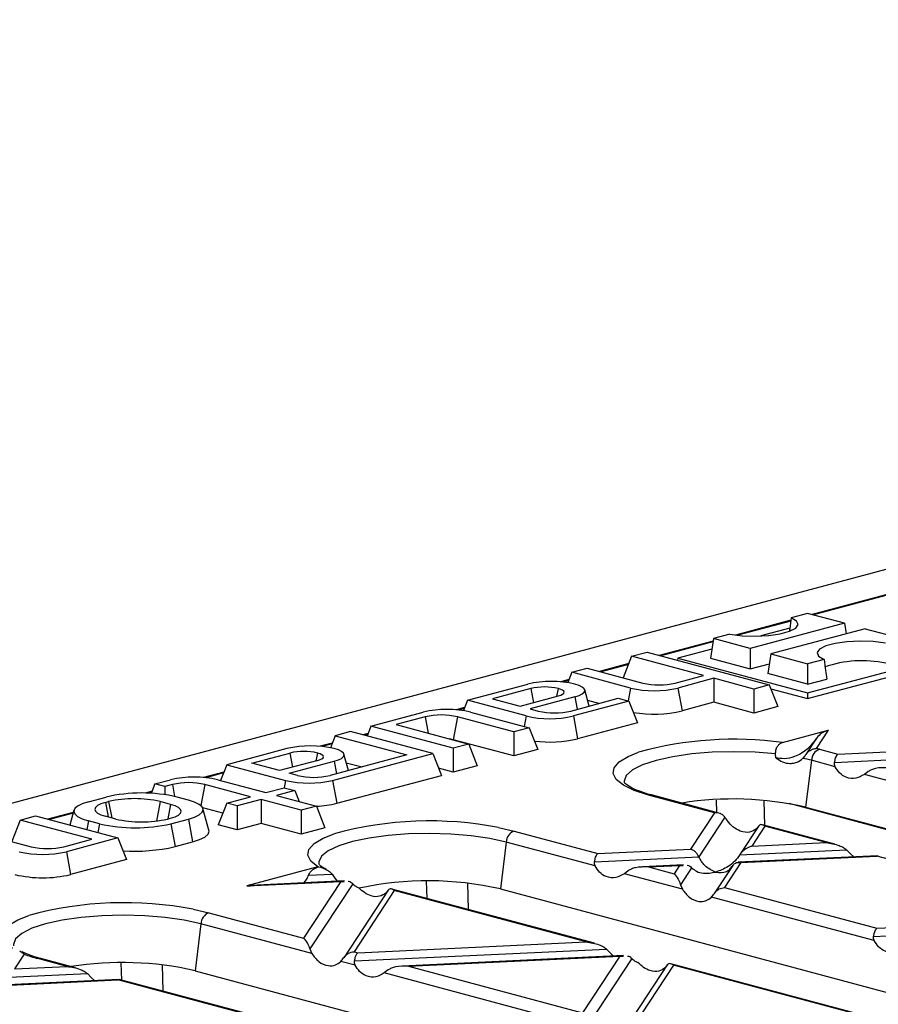
# Model space of a CAD drawing. Units: millimetres. Extents: x 101 to 3361, y 57 to 2192.
# Drawn here: x 496 to 572, y 1932 to 2019 of the extents above; entities that cross this region are included whole.
import ezdxf

# ---------------------------------------------------------------- set-up
doc = ezdxf.new("R2010")
doc.units = ezdxf.units.MM
doc.header["$LTSCALE"] = 8

msp = doc.modelspace()

# ---------------------------------------------------------------- linework, layer by layer
at = {"color": 7, "linetype": 'Continuous', "lineweight": 25}
for p, q in [((993.762, 2083.471), (288.069, 1894.408)), ((591.806, 1973.522), (565.937, 1966.591)), ((592.065, 1973.519), (566.071, 1966.555)), ((564.062, 1966.089), (559.154, 1964.774)), ((564.052, 1966.014), (559.343, 1964.753)), ((565.549, 1966.696), (564.093, 1966.306)), ((568.813, 1965.821), (565.549, 1966.696)), ((568.813, 1965.821), (560.457, 1963.582)), ((563.964, 1965.385), (561.383, 1964.694)), ((570.64, 1965.332), (562.284, 1963.093)), ((568.813, 1965.821), (568.958, 1964.881)), ((570.64, 1965.332), (573.904, 1964.457)), ((557.193, 1964.457), (556.926, 1962.723)), ((558.649, 1964.847), (557.193, 1964.457)), ((560.457, 1963.582), (557.193, 1964.457)), ((568.987, 1964.889), (568.956, 1964.897)), ((557.16, 1964.24), (552.391, 1962.962)), ((557.148, 1964.165), (552.525, 1962.926)), ((557.05, 1963.533), (554.026, 1962.723)), ((560.457, 1963.582), (560.457, 1961.777)), ((549.937, 1962.889), (549.186, 1960.979)), ((549.937, 1962.889), (551.3, 1963.255)), ((556.301, 1961.184), (549.937, 1962.889)), ((551.3, 1963.255), (562.139, 1960.351)), ((554.026, 1962.723), (553.997, 1962.532)), ((554.026, 1962.723), (565.549, 1959.636)), ((556.926, 1962.723), (560.457, 1961.777)), ((562.284, 1963.093), (562.017, 1961.359)), ((562.284, 1963.093), (565.549, 1962.218)), ((565.549, 1959.636), (577.071, 1962.723)), ((567.004, 1962.609), (565.549, 1962.218)), ((544.634, 1961.468), (545.997, 1961.834)), ((545.997, 1961.834), (550.921, 1960.514)), ((549.68, 1962.236), (547.088, 1961.541)), ((549.648, 1962.156), (547.222, 1961.506)), ((560.457, 1961.777), (562.151, 1962.23)), ((565.549, 1959.134), (577.145, 1962.241)), ((565.549, 1962.218), (565.549, 1960.413)), ((544.377, 1960.815), (543.649, 1960.62)), ((544.634, 1961.468), (544.272, 1960.55)), ((549.841, 1960.073), (544.634, 1961.468)), ((553.801, 1960.514), (556.301, 1961.184)), ((557.24, 1960.933), (554.033, 1960.073)), ((560.776, 1959.985), (557.24, 1960.933)), ((557.24, 1960.933), (557.24, 1958.803)), ((565.549, 1960.413), (562.017, 1961.359)), ((565.549, 1960.413), (567.248, 1960.868)), ((535.371, 1958.987), (540.719, 1960.42)), ((540.987, 1960.026), (537.602, 1959.119)), ((540.987, 1960.026), (541.221, 1958.773)), ((543.312, 1959.334), (543.442, 1960.026)), ((544.345, 1960.735), (543.851, 1960.602)), ((546.174, 1958.471), (545.771, 1959.917)), ((549.841, 1960.073), (549.627, 1958.929)), ((554.033, 1960.073), (554.412, 1958.045)), ((562.139, 1960.351), (560.776, 1959.985)), ((560.776, 1959.985), (560.776, 1957.856)), ((562.139, 1960.351), (562.897, 1958.424)), ((562.272, 1960.012), (565.549, 1959.134)), ((537.602, 1959.119), (540.057, 1958.462)), ((540.057, 1958.462), (543.442, 1959.368)), ((544.911, 1959.297), (540.926, 1958.229)), ((544.538, 1958.033), (548.755, 1959.163)), ((544.911, 1959.297), (545.118, 1958.188)), ((548.755, 1959.163), (549.694, 1958.911)), ((565.549, 1959.636), (565.549, 1959.134)), ((535.114, 1958.333), (534.386, 1958.139)), ((535.082, 1958.253), (534.588, 1958.121)), ((535.371, 1958.987), (535.009, 1958.068)), ((540.578, 1957.592), (535.371, 1958.987)), ((540.926, 1958.229), (541.658, 1958.033)), ((549.694, 1958.911), (544.77, 1957.592)), ((547.023, 1958.699), (546.037, 1958.962)), ((549.694, 1958.911), (550.452, 1956.984)), ((557.24, 1958.803), (554.412, 1958.045)), ((560.776, 1957.856), (557.24, 1958.803)), ((562.897, 1958.424), (560.776, 1957.856)), ((526.815, 1956.695), (531.456, 1957.938)), ((531.617, 1957.516), (529.046, 1956.827)), ((531.617, 1957.516), (531.888, 1956.066)), ((534.497, 1957.516), (534.118, 1955.488)), ((539.492, 1956.178), (534.497, 1957.516)), ((535.648, 1957.938), (540.855, 1956.543)), ((540.578, 1957.592), (540.404, 1956.664)), ((544.77, 1957.592), (545.149, 1955.563)), ((526.815, 1956.695), (526.468, 1955.813)), ((534.118, 1954.738), (526.815, 1956.695)), ((529.046, 1956.827), (535.481, 1955.103)), ((540.855, 1956.543), (539.492, 1956.178)), ((540.855, 1956.543), (541.613, 1954.616)), ((550.452, 1956.984), (545.149, 1955.563)), ((523.633, 1955.842), (523.214, 1954.777)), ((524.996, 1956.207), (523.633, 1955.842)), ((523.633, 1955.842), (529.997, 1954.137)), ((532.299, 1954.251), (524.996, 1956.207)), ((526.558, 1956.041), (526.087, 1955.915)), ((526.526, 1955.961), (526.221, 1955.879)), ((539.492, 1956.178), (539.492, 1954.048)), ((563.311, 1955.239), (567.365, 1956.325)), ((566.319, 1955.591), (565.38, 1954.165)), ((567.365, 1956.325), (566.304, 1954.713)), ((519.365, 1954.699), (514.016, 1953.266)), ((523.376, 1955.189), (522.295, 1954.899)), ((523.344, 1955.108), (522.496, 1954.881)), ((539.492, 1954.048), (534.118, 1955.488)), ((535.481, 1955.103), (534.118, 1954.738)), ((534.118, 1954.738), (534.118, 1952.608)), ((535.481, 1955.103), (536.239, 1953.176)), ((566.589, 1954.639), (568.227, 1954.2)), ((568.227, 1954.2), (588.495, 1955.157)), ((516.248, 1953.398), (519.632, 1954.305)), ((519.632, 1954.305), (519.866, 1953.052)), ((521.958, 1953.613), (522.087, 1954.305)), ((529.997, 1954.137), (523.183, 1952.312)), ((523.415, 1951.871), (532.299, 1954.251)), ((524.82, 1952.75), (524.416, 1954.196)), ((532.299, 1954.251), (533.057, 1952.324)), ((541.613, 1954.616), (539.492, 1954.048)), ((567.934, 1953.469), (590.284, 1954.525)), ((514.016, 1953.266), (513.467, 1951.87)), ((514.016, 1953.266), (519.223, 1951.871)), ((518.703, 1952.741), (516.248, 1953.398)), ((522.087, 1953.647), (518.703, 1952.741)), ((519.571, 1952.508), (523.556, 1953.576)), ((523.556, 1953.576), (523.763, 1952.467)), ((524.626, 1953.446), (526.021, 1953.072)), ((534.118, 1952.608), (532.807, 1952.959)), ((536.239, 1953.176), (534.118, 1952.608)), ((565.892, 1953.656), (565.372, 1949.496)), ((567.994, 1953.093), (565.892, 1953.656)), ((513.759, 1952.612), (511.971, 1952.133)), ((513.727, 1952.532), (512.172, 1952.115)), ((520.304, 1952.312), (519.571, 1952.508)), ((523.794, 1949.842), (533.057, 1952.324)), ((570.924, 1952.668), (570.578, 1952.401)), ((587.318, 1947.916), (570.578, 1952.401)), ((507.652, 1951.561), (507.324, 1950.726)), ((507.652, 1951.561), (509.041, 1951.933)), ((508.52, 1951.328), (507.652, 1951.561)), ((509.202, 1951.511), (508.52, 1951.328)), ((508.52, 1951.328), (508.52, 1950.615)), ((509.202, 1951.511), (509.399, 1950.455)), ((512.081, 1951.511), (511.731, 1949.635)), ((516.137, 1950.424), (512.081, 1951.511)), ((513.233, 1951.933), (517.501, 1950.789)), ((517.501, 1950.789), (519.127, 1951.225)), ((519.223, 1951.871), (519.101, 1951.218)), ((519.127, 1951.225), (520.066, 1950.973)), ((523.415, 1951.871), (523.794, 1949.842)), ((501.758, 1949.981), (503.313, 1950.398)), ((507.395, 1950.907), (506.791, 1950.745)), ((507.363, 1950.827), (507.035, 1950.739)), ((510.616, 1950.133), (509.626, 1950.398)), ((514.016, 1949.856), (516.137, 1950.424)), ((520.066, 1950.973), (518.44, 1950.538)), ((518.44, 1950.538), (521.975, 1949.59)), ((520.066, 1950.973), (520.449, 1949.999)), ((557.275, 1949.01), (551.427, 1950.577)), ((557.667, 1948.977), (551.686, 1950.58)), ((503.262, 1949.919), (503.545, 1949.995)), ((503.262, 1949.919), (503.504, 1948.629)), ((503.545, 1949.995), (503.816, 1948.545)), ((508.122, 1949.995), (507.799, 1948.27)), ((509.041, 1949.749), (508.122, 1949.995)), ((509.041, 1949.749), (508.8, 1948.458)), ((513.662, 1948.957), (511.891, 1949.432)), ((514.016, 1949.856), (513.258, 1947.929)), ((514.955, 1949.604), (514.016, 1949.856)), ((517.076, 1950.172), (514.955, 1949.604)), ((514.955, 1949.604), (514.955, 1947.474)), ((520.612, 1949.225), (517.076, 1950.172)), ((517.076, 1950.172), (517.076, 1948.042)), ((521.975, 1949.59), (520.612, 1949.225)), ((521.975, 1949.59), (522.733, 1947.664)), ((557.432, 1950.117), (557.474, 1949.029)), ((561.762, 1947.88), (561.699, 1950.054)), ((651.152, 1926.44), (563.916, 1949.812)), ((565.372, 1949.496), (651.302, 1926.474)), ((495.702, 1948.359), (497.065, 1948.724)), ((497.065, 1948.724), (504.368, 1946.768)), ((500.41, 1949.036), (498.156, 1948.432)), ((500.388, 1948.958), (498.29, 1948.396)), ((500.462, 1949.225), (500.096, 1947.912)), ((504.182, 1948.447), (503.262, 1948.693)), ((508.758, 1948.447), (509.041, 1948.523)), ((512.446, 1947.46), (511.911, 1949.376)), ((520.612, 1949.225), (520.612, 1947.095)), ((557.275, 1949.01), (555.148, 1945.78)), ((558.206, 1948.607), (555.896, 1945.098)), ((495.702, 1948.359), (494.951, 1946.449)), ((502.066, 1946.654), (495.702, 1948.359)), ((501.758, 1948.29), (501.611, 1947.506)), ((502.748, 1948.025), (501.758, 1948.29)), ((502.748, 1948.025), (502.601, 1947.241)), ((509.061, 1948.025), (510.616, 1948.442)), ((509.061, 1948.025), (509.44, 1945.996)), ((510.616, 1948.442), (510.995, 1946.413)), ((514.955, 1947.474), (513.258, 1947.929)), ((517.076, 1948.042), (514.955, 1947.474)), ((520.612, 1947.095), (517.076, 1948.042)), ((522.733, 1947.664), (520.612, 1947.095)), ((538.135, 1947.694), (539.506, 1947.383)), ((561.212, 1947.832), (559.548, 1945.304)), ((561.76, 1947.809), (560.594, 1946.037)), ((561.196, 1947.806), (561.018, 1947.584)), ((567.946, 1946.223), (561.537, 1947.94)), ((567.206, 1946.35), (561.76, 1947.809)), ((491.762, 1947.304), (496.686, 1945.984)), ((539.506, 1947.383), (546.938, 1945.392)), ((499.566, 1945.984), (502.066, 1946.654)), ((504.368, 1946.768), (499.798, 1945.543)), ((504.368, 1946.768), (505.126, 1944.841)), ((509.44, 1945.996), (510.995, 1946.413)), ((538.81, 1946.401), (538.29, 1942.24)), ((546.705, 1944.286), (538.81, 1946.401)), ((560.594, 1946.037), (567.206, 1946.35)), ((499.798, 1945.543), (500.177, 1943.515)), ((546.645, 1944.661), (555.896, 1945.098)), ((546.938, 1945.392), (555.148, 1945.78)), ((571.781, 1945.19), (559.399, 1944.605)), ((559.526, 1945.27), (568.995, 1945.717)), ((559.634, 1944.578), (571.691, 1945.148)), ((568.995, 1945.717), (569.34, 1945.355)), ((569.34, 1945.355), (569.637, 1945.089)), ((571.814, 1945.171), (571.691, 1945.148)), ((582.031, 1942.378), (571.691, 1945.148)), ((505.126, 1944.841), (500.177, 1943.515)), ((522.107, 1944.199), (515.791, 1942.507)), ((554.523, 1944.375), (550.886, 1944.203)), ((551.424, 1944.191), (554.188, 1944.321)), ((551.424, 1944.191), (553.701, 1943.58)), ((554.188, 1944.321), (553.701, 1943.58)), ((554.188, 1944.321), (554.508, 1944.331)), ((558.902, 1944.321), (557.27, 1941.842)), ((559.634, 1944.578), (558.186, 1942.379)), ((521.28, 1943.463), (523.368, 1943.561)), ((523.368, 1943.561), (523.621, 1943.195)), ((549.635, 1943.86), (549.289, 1943.593)), ((554.443, 1942.212), (549.289, 1943.593)), ((555.256, 1944.126), (554.265, 1942.62)), ((515.791, 1942.507), (524.133, 1942.901)), ((515.791, 1942.507), (516.134, 1942.518)), ((524.468, 1942.955), (516.126, 1942.561)), ((524.133, 1942.901), (520.826, 1937.877)), ((525.2, 1942.706), (521.39, 1936.916)), ((523.621, 1943.195), (523.813, 1942.924)), ((524.133, 1942.901), (524.452, 1942.911)), ((531.721, 1942.93), (531.781, 1941.401)), ((535.471, 1940.413), (535.4, 1942.753)), ((554.265, 1942.62), (554.443, 1942.212)), ((528.337, 1942.128), (524.395, 1936.138)), ((528.885, 1942.105), (525.311, 1936.675)), ((528.321, 1942.103), (528.143, 1941.881)), ((546.657, 1937.416), (528.662, 1942.237)), ((545.917, 1937.542), (528.885, 1942.105)), ((538.29, 1942.24), (623.962, 1919.287)), ((558.186, 1942.379), (571.694, 1938.76)), ((571.461, 1937.653), (557.027, 1941.52)), ((511.053, 1940.438), (512.424, 1940.128)), ((512.424, 1940.128), (520.826, 1937.877)), ((511.728, 1939.145), (511.207, 1934.985)), ((521.567, 1936.509), (511.728, 1939.145)), ((571.694, 1938.76), (579.905, 1939.148)), ((571.401, 1938.029), (580.652, 1938.466)), ((525.649, 1936.585), (545.917, 1937.542)), ((496.045, 1936.456), (495.183, 1935.145)), ((496.045, 1936.456), (495.657, 1936.712)), ((521.39, 1936.916), (521.567, 1936.509)), ((525.311, 1936.675), (525.649, 1936.585)), ((525.355, 1935.853), (547.705, 1936.909)), ((549.224, 1936.322), (529.596, 1935.395)), ((547.705, 1936.909), (548.051, 1936.547)), ((548.051, 1936.547), (548.342, 1936.281)), ((499.871, 1935.367), (497.263, 1936.066)), ((500.612, 1935.24), (497.522, 1936.068)), ((504.639, 1935.674), (504.699, 1934.145)), ((508.388, 1933.157), (508.318, 1935.498)), ((525.415, 1935.478), (524.152, 1935.816)), ((530.134, 1935.383), (548.889, 1936.269)), ((548.889, 1936.269), (545.582, 1931.244)), ((549.956, 1936.073), (546.146, 1930.283)), ((548.889, 1936.269), (549.208, 1936.279)), ((553.093, 1935.495), (549.151, 1929.506)), ((553.641, 1935.473), (550.067, 1930.043)), ((553.077, 1935.47), (552.899, 1935.248)), ((571.413, 1930.783), (553.418, 1935.604)), ((570.673, 1930.91), (553.641, 1935.473)), ((494.115, 1934.378), (501.66, 1934.734)), ((495.183, 1935.145), (499.871, 1935.367)), ((501.66, 1934.734), (502.006, 1934.372)), ((511.207, 1934.985), (596.869, 1912.035)), ((528.346, 1935.052), (528, 1934.786)), ((546.324, 1929.876), (528, 1934.786)), ((530.134, 1935.383), (545.582, 1931.244)), ((504.446, 1934.207), (493.988, 1933.713)), ((494.223, 1933.687), (504.357, 1934.165)), ((502.006, 1934.372), (502.303, 1934.106)), ((504.48, 1934.188), (504.357, 1934.165)), ((516.28, 1930.971), (504.357, 1934.165)), ((516.673, 1930.938), (504.482, 1934.203))]:
    msp.add_line(p, q, dxfattribs=at)
at = {"color": 7, "linetype": 'Continuous', "lineweight": 25, "flags": 128}
for points in [[(558.649, 1964.847), (559.729, 1964.719), (560.902, 1964.681), (562.064, 1964.739), (563.109, 1964.887), (563.945, 1965.111), (564.495, 1965.391), (564.711, 1965.702), (564.573, 1966.016), (564.093, 1966.306)], [(572.448, 1964.067), (571.369, 1964.196), (570.195, 1964.233), (569.033, 1964.175), (567.988, 1964.027), (567.152, 1963.803), (566.602, 1963.523), (566.386, 1963.212), (566.525, 1962.898), (567.004, 1962.609)], [(543.442, 1959.368), (543.657, 1959.439), (543.818, 1959.519), (543.917, 1959.606), (543.95, 1959.697), (543.917, 1959.788), (543.818, 1959.875), (543.657, 1959.956), (543.442, 1960.026)], [(544.911, 1959.297), (545.28, 1959.417), (545.554, 1959.554), (545.722, 1959.703), (545.779, 1959.858), (545.722, 1960.013), (545.554, 1960.162), (545.28, 1960.299), (544.911, 1960.42)], [(534.118, 1955.488), (533.89, 1955.537), (533.81, 1955.551)], [(523.556, 1953.576), (523.925, 1953.696), (524.199, 1953.833), (524.368, 1953.982), (524.425, 1954.137), (524.368, 1954.292), (524.199, 1954.441), (523.925, 1954.578), (523.556, 1954.699)], [(522.087, 1953.647), (522.303, 1953.718), (522.463, 1953.798), (522.562, 1953.885), (522.595, 1953.976), (522.562, 1954.067), (522.463, 1954.154), (522.303, 1954.234), (522.087, 1954.305)], [(551.427, 1950.577), (550.164, 1950.984), (549.202, 1951.447), (548.573, 1951.949), (548.299, 1952.473), (548.389, 1953.002), (548.839, 1953.518), (549.635, 1954.002), (550.552, 1954.374)], [(562.705, 1954.225), (560.879, 1954.372), (558.981, 1954.42), (557.085, 1954.369), (555.262, 1954.219), (553.582, 1953.978), (552.111, 1953.653), (550.904, 1953.258), (550.008, 1952.807), (549.457, 1952.318), (549.272, 1951.809), (549.278, 1951.719)], [(501.758, 1949.981), (501.202, 1949.8), (500.79, 1949.593), (500.536, 1949.369), (500.45, 1949.136), (500.536, 1948.902), (500.79, 1948.678), (501.202, 1948.471), (501.758, 1948.29)], [(503.262, 1949.919), (502.86, 1949.788), (502.561, 1949.638), (502.377, 1949.475), (502.315, 1949.306), (502.377, 1949.137), (502.561, 1948.975), (502.86, 1948.825), (503.262, 1948.693)], [(509.041, 1948.523), (509.443, 1948.654), (509.742, 1948.804), (509.926, 1948.967), (509.989, 1949.136), (509.926, 1949.305), (509.742, 1949.468), (509.443, 1949.617), (509.041, 1949.749)], [(510.616, 1948.442), (511.172, 1948.623), (511.584, 1948.83), (511.838, 1949.054), (511.924, 1949.287), (511.838, 1949.521), (511.584, 1949.745), (511.172, 1949.952), (510.616, 1950.133)], [(510.995, 1946.413), (511.617, 1946.616), (512.079, 1946.848), (512.364, 1947.099), (512.46, 1947.36), (512.446, 1947.46)], [(522.107, 1944.199), (521.483, 1944.702), (521.215, 1945.227), (521.311, 1945.755), (521.768, 1946.271), (522.569, 1946.755), (523.539, 1947.142)], [(538.81, 1946.401), (537.356, 1946.721), (535.699, 1946.961), (533.901, 1947.11), (532.03, 1947.164), (530.154, 1947.121), (528.344, 1946.982), (526.669, 1946.752), (525.19, 1946.44), (523.963, 1946.057), (523.033, 1945.618), (522.437, 1945.14), (522.195, 1944.64), (522.196, 1944.459)], [(495.024, 1936.944), (494.401, 1937.446), (494.133, 1937.971), (494.229, 1938.5), (494.685, 1939.015), (495.487, 1939.499), (496.457, 1939.886)], [(511.728, 1939.145), (510.252, 1939.469), (508.569, 1939.71), (506.743, 1939.859), (504.843, 1939.909), (502.944, 1939.859), (501.118, 1939.71), (499.434, 1939.469), (497.959, 1939.145), (496.748, 1938.75), (495.849, 1938.299), (495.295, 1937.809), (495.108, 1937.301), (495.114, 1937.207)]]:
    msp.add_lwpolyline(points, dxfattribs=at)
at = {"color": 7, "linetype": 'Continuous', "lineweight": 25}
for centre, radius, start, end in [((570.356, 1952.438), 10.055, 77.8482, 109.16412), ((542.815, 1951.353), 9.306, 76.98356, 103.01644), ((542.214, 1954.716), 5.45, 76.98356, 103.01644), ((551.937, 1969.14), 9.306, 256.98356, 283.01644), ((552.361, 1966.742), 6.392, 256.98356, 283.01644), ((533.552, 1948.871), 9.306, 76.98356, 103.01644), ((533.057, 1951.288), 6.392, 76.98356, 103.01644), ((542.674, 1966.658), 9.306, 256.98356, 283.01644), ((543.098, 1964.26), 6.392, 256.98356, 283.01644), ((551.914, 1968.87), 11.109, 260.53122, 282.99084), ((542.659, 1966.388), 11.107, 263.07612, 282.95335), ((559.024, 1923.948), 31.583, 82.19739, 105.55903), ((521.46, 1945.632), 9.306, 76.98356, 103.01644), ((567.027, 1953.591), 1.136, 112.67119, 176.68464), ((562.333, 1938.744), 16.454, 75.01009, 76.03464), ((520.859, 1948.995), 5.45, 76.98356, 103.01644), ((561.711, 1937.985), 16.22, 75.06161, 77.81479), ((511.137, 1942.866), 9.306, 76.98356, 103.01644), ((521.743, 1958.539), 6.392, 256.98356, 283.01644), ((510.642, 1945.283), 6.392, 76.98356, 103.01644), ((521.319, 1960.937), 9.306, 256.98356, 283.01644), ((506.47, 1936.743), 14.015, 76.98356, 103.01644), ((551.561, 1950.105), 0.491, 75.26599, 105.83718), ((505.833, 1940.097), 10.159, 76.98356, 103.01644), ((521.568, 1958.996), 9.42, 272.49468, 283.66906), ((558.948, 1921.578), 28.648, 77.04174, 99.17979), ((505.904, 1961.68), 14.015, 256.98356, 283.01644), ((506.47, 1958.345), 10.159, 256.98356, 283.01644), ((532.023, 1916.077), 32.202, 79.05769, 105.27436), ((539.944, 1946.335), 1.136, 112.67119, 176.68464), ((498.126, 1952.212), 6.392, 256.98356, 283.01644), ((505.926, 1961.239), 15.643, 265.92105, 282.98032), ((497.702, 1954.61), 9.306, 256.98356, 283.01644), ((497.702, 1954.221), 10.988, 256.98356, 283.01644), ((531.91, 1914.645), 28.323, 76.98237, 102.49426), ((504.941, 1908.821), 32.202, 79.05769, 105.27436), ((512.862, 1939.079), 1.136, 112.67119, 176.68464), ((500.371, 1947.87), 12.206, 249.24616, 255.2495), ((497.397, 1935.594), 0.491, 75.26599, 105.83718), ((504.783, 1907.066), 28.648, 77.04174, 99.17979)]:
    msp.add_arc(centre, radius, start, end, dxfattribs=at)
for points, knots in [([(564.093, 1966.306), (564.048, 1965.983), (563.993, 1965.591), (563.937, 1965.198), (563.927, 1965.129)], [0, 0, 0, 0, 0.822086, 1, 1, 1, 1]), ([(567.004, 1962.609), (567.05, 1962.283), (567.13, 1961.703), (567.212, 1961.123), (567.248, 1960.868)], [0, 0, 0, 0, 0.56, 1, 1, 1, 1]), ([(566.27, 1955.516), (566.025, 1955.204), (565.477, 1954.508), (564.482, 1953.987), (563.525, 1953.741), (562.969, 1953.842), (562.719, 1953.888)], [0, 0, 0, 0, 0.254068, 0.566139, 0.80429, 1, 1, 1, 1]), ([(567.365, 1956.325), (567.122, 1956.233), (566.712, 1956.079), (566.399, 1955.68), (566.27, 1955.516)], [0, 0, 0, 0, 0.589887, 1, 1, 1, 1]), ([(562.705, 1954.225), (562.71, 1954.343), (562.72, 1954.583), (562.852, 1954.89), (563.054, 1955.131), (563.22, 1955.2), (563.311, 1955.239)], [0, 0, 0, 0, 0.244827, 0.499784, 0.723231, 1, 1, 1, 1]), ([(565.367, 1954.143), (565.419, 1954.216), (565.531, 1954.373), (565.748, 1954.533), (566.008, 1954.663), (566.191, 1954.694), (566.304, 1954.713)], [0, 0, 0, 0, 0.232423, 0.499476, 0.693216, 1, 1, 1, 1]), ([(562.719, 1953.888), (562.716, 1953.951), (562.712, 1954.063), (562.707, 1954.175), (562.705, 1954.225)], [0, 0, 0, 0, 0.56, 1, 1, 1, 1]), ([(562.719, 1953.888), (562.917, 1953.749), (563.314, 1953.471), (563.839, 1953.374), (564.267, 1953.39), (564.685, 1953.478), (564.967, 1953.705), (565.135, 1953.839)], [0, 0, 0, 0, 0.24964, 0.499387, 0.579398, 0.749821, 1, 1, 1, 1]), ([(565.135, 1953.839), (565.177, 1953.886), (565.259, 1953.975), (565.332, 1954.089), (565.367, 1954.143)], [0, 0, 0, 0, 0.5266908, 1, 1, 1, 1]), ([(567.934, 1953.469), (567.953, 1953.561), (567.992, 1953.753), (568.092, 1954.034), (568.176, 1954.137), (568.227, 1954.2)], [0, 0, 0, 0, 0.266074, 0.550998, 1, 1, 1, 1]), ([(567.994, 1953.093), (567.969, 1953.156), (567.92, 1953.275), (567.929, 1953.406), (567.934, 1953.469)], [0, 0, 0, 0, 0.523678, 1, 1, 1, 1]), ([(570.578, 1952.401), (570.334, 1952.26), (569.819, 1951.963), (569.025, 1952.068), (568.373, 1952.464), (568.113, 1952.896), (567.994, 1953.093)], [0, 0, 0, 0, 0.276528, 0.583387, 0.80906, 1, 1, 1, 1]), ([(572.713, 1952.998), (572.325, 1953.004), (571.806, 1953.013), (571.214, 1952.841), (571.014, 1952.722), (570.924, 1952.668)], [0, 0, 0, 0, 0.61633, 0.826268, 1, 1, 1, 1]), ([(551.051, 1950.768), (550.736, 1950.881), (550.106, 1951.106), (549.528, 1951.437), (549.283, 1951.691), (549.289, 1951.685), (549.291, 1951.682)], [0, 0, 0, 0, 0.285509, 0.572449, 0.845091, 1, 1, 1, 1]), ([(551.686, 1950.58), (551.468, 1950.637), (551.236, 1950.697), (551.061, 1950.764), (551.051, 1950.768)], [0, 0, 0, 0, 0.940066, 1, 1, 1, 1]), ([(558.206, 1948.607), (558.146, 1948.679), (558.021, 1948.827), (557.704, 1948.996), (557.438, 1949.005), (557.275, 1949.01)], [0, 0, 0, 0, 0.266074, 0.550998, 1, 1, 1, 1]), ([(558.434, 1948.277), (558.392, 1948.336), (558.314, 1948.447), (558.24, 1948.556), (558.206, 1948.607)], [0, 0, 0, 0, 0.527013, 1, 1, 1, 1]), ([(561.018, 1947.584), (560.824, 1947.457), (560.415, 1947.188), (559.647, 1947.3), (558.941, 1947.682), (558.593, 1948.09), (558.434, 1948.277)], [0, 0, 0, 0, 0.276528, 0.583387, 0.80906, 1, 1, 1, 1]), ([(561.76, 1947.809), (561.638, 1947.886), (561.474, 1947.99), (561.287, 1947.927), (561.224, 1947.844), (561.196, 1947.806)], [0, 0, 0, 0, 0.61633, 0.826268, 1, 1, 1, 1]), ([(560.594, 1946.037), (560.361, 1945.948), (560.046, 1945.826), (559.695, 1945.509), (559.58, 1945.345), (559.526, 1945.27)], [0, 0, 0, 0, 0.605332, 0.817768, 1, 1, 1, 1]), ([(567.206, 1946.35), (567.593, 1946.29), (568.113, 1946.211), (568.705, 1945.939), (568.904, 1945.786), (568.995, 1945.717)], [0, 0, 0, 0, 0.61633, 0.826268, 1, 1, 1, 1]), ([(546.645, 1944.661), (546.663, 1944.754), (546.703, 1944.945), (546.803, 1945.226), (546.887, 1945.329), (546.938, 1945.392)], [0, 0, 0, 0, 0.266074, 0.550998, 1, 1, 1, 1]), ([(555.896, 1945.098), (555.848, 1945.188), (555.746, 1945.376), (555.491, 1945.639), (555.279, 1945.726), (555.148, 1945.78)], [0, 0, 0, 0, 0.259686, 0.543978, 1, 1, 1, 1]), ([(557.391, 1943.734), (557.058, 1943.883), (556.599, 1944.088), (556.122, 1944.664), (555.969, 1944.957), (555.896, 1945.098)], [0, 0, 0, 0, 0.578559, 0.79765, 1, 1, 1, 1]), ([(559.526, 1945.27), (559.385, 1945.076), (559.073, 1944.652), (558.344, 1944.085), (557.759, 1943.869), (557.391, 1943.734)], [0, 0, 0, 0, 0.236819, 0.519518, 1, 1, 1, 1]), ([(521.28, 1943.463), (521.325, 1943.555), (521.423, 1943.758), (521.718, 1944.035), (521.976, 1944.14), (522.141, 1944.208)], [0, 0, 0, 0, 0.227159, 0.503497, 1, 1, 1, 1]), ([(522.107, 1944.199), (522.113, 1944.201), (522.125, 1944.204), (522.136, 1944.206), (522.141, 1944.208)], [0, 0, 0, 0, 0.560751, 1, 1, 1, 1]), ([(522.141, 1944.208), (522.153, 1944.205), (522.371, 1944.166), (522.715, 1944.05), (523.119, 1943.815), (523.293, 1943.638), (523.368, 1943.561)], [0, 0, 0, 0, 0.028116, 0.4977378, 0.7828901, 1, 1, 1, 1]), ([(522.844, 1943.969), (522.665, 1944.072), (522.309, 1944.277), (522.192, 1944.469), (522.199, 1944.44), (522.201, 1944.433)], [0, 0, 0, 0, 0.44319, 0.880125, 1, 1, 1, 1]), ([(546.705, 1944.286), (546.679, 1944.348), (546.631, 1944.467), (546.64, 1944.599), (546.645, 1944.661)], [0, 0, 0, 0, 0.523678, 1, 1, 1, 1]), ([(549.289, 1943.593), (549.045, 1943.452), (548.53, 1943.155), (547.736, 1943.26), (547.084, 1943.657), (546.824, 1944.088), (546.705, 1944.286)], [0, 0, 0, 0, 0.276528, 0.583387, 0.80906, 1, 1, 1, 1]), ([(551.424, 1944.191), (551.036, 1944.197), (550.517, 1944.205), (549.924, 1944.033), (549.725, 1943.914), (549.635, 1943.86)], [0, 0, 0, 0, 0.61633, 0.826268, 1, 1, 1, 1]), ([(554.858, 1944.342), (554.863, 1944.342), (554.947, 1944.346), (555.086, 1944.268), (555.202, 1944.17), (555.256, 1944.126)], [0, 0, 0, 0, 0.030746, 0.552461, 1, 1, 1, 1]), ([(557.391, 1943.734), (557.724, 1943.705), (558.183, 1943.664), (558.66, 1943.984), (558.813, 1944.195), (558.886, 1944.297)], [0, 0, 0, 0, 0.578559, 0.79765, 1, 1, 1, 1]), ([(558.886, 1944.297), (558.935, 1944.361), (559.036, 1944.494), (559.292, 1944.62), (559.503, 1944.594), (559.634, 1944.578)], [0, 0, 0, 0, 0.2596865, 0.5439779, 1, 1, 1, 1]), ([(520.854, 1942.784), (520.937, 1942.876), (521.109, 1943.066), (521.222, 1943.328), (521.28, 1943.463)], [0, 0, 0, 0, 0.4836902, 1, 1, 1, 1]), ([(553.701, 1943.58), (553.823, 1943.45), (553.987, 1943.276), (554.173, 1942.895), (554.236, 1942.705), (554.265, 1942.62)], [0, 0, 0, 0, 0.61633, 0.826268, 1, 1, 1, 1]), ([(555.256, 1944.126), (555.398, 1944.008), (555.709, 1943.751), (556.439, 1943.574), (557.023, 1943.672), (557.391, 1943.734)], [0, 0, 0, 0, 0.236819, 0.519518, 1, 1, 1, 1]), ([(524.802, 1942.922), (524.807, 1942.923), (524.892, 1942.926), (525.03, 1942.848), (525.146, 1942.751), (525.2, 1942.706)], [0, 0, 0, 0, 0.030746, 0.552461, 1, 1, 1, 1]), ([(525.2, 1942.706), (525.29, 1942.623), (525.456, 1942.468), (525.653, 1942.383), (525.744, 1942.343)], [0, 0, 0, 0, 0.536907, 1, 1, 1, 1]), ([(528.143, 1941.881), (527.966, 1941.761), (527.595, 1941.509), (526.904, 1941.567), (526.254, 1941.854), (525.906, 1942.188), (525.744, 1942.343)], [0, 0, 0, 0, 0.275328, 0.5776363, 0.8036679, 1, 1, 1, 1]), ([(528.885, 1942.105), (528.763, 1942.182), (528.599, 1942.286), (528.412, 1942.223), (528.349, 1942.14), (528.321, 1942.103)], [0, 0, 0, 0, 0.61633, 0.826268, 1, 1, 1, 1]), ([(554.443, 1942.212), (554.637, 1941.954), (555.046, 1941.409), (555.814, 1941.096), (556.52, 1941.129), (556.868, 1941.397), (557.027, 1941.52)], [0, 0, 0, 0, 0.276528, 0.583387, 0.80906, 1, 1, 1, 1]), ([(557.027, 1941.52), (557.068, 1941.565), (557.147, 1941.65), (557.22, 1941.764), (557.255, 1941.818)], [0, 0, 0, 0, 0.527013, 1, 1, 1, 1]), ([(557.255, 1941.818), (557.315, 1941.9), (557.439, 1942.069), (557.756, 1942.292), (558.023, 1942.346), (558.186, 1942.379)], [0, 0, 0, 0, 0.266074, 0.550998, 1, 1, 1, 1]), ([(571.401, 1938.029), (571.42, 1938.121), (571.459, 1938.313), (571.559, 1938.594), (571.643, 1938.697), (571.694, 1938.76)], [0, 0, 0, 0, 0.266074, 0.550998, 1, 1, 1, 1]), ([(520.826, 1937.877), (520.948, 1937.747), (521.112, 1937.572), (521.298, 1937.191), (521.361, 1937.002), (521.39, 1936.916)], [0, 0, 0, 0, 0.61633, 0.826268, 1, 1, 1, 1]), ([(545.917, 1937.542), (546.304, 1937.483), (546.823, 1937.403), (547.416, 1937.132), (547.615, 1936.979), (547.705, 1936.909)], [0, 0, 0, 0, 0.61633, 0.826268, 1, 1, 1, 1]), ([(571.461, 1937.653), (571.435, 1937.716), (571.387, 1937.835), (571.396, 1937.966), (571.401, 1938.029)], [0, 0, 0, 0, 0.523678, 1, 1, 1, 1]), ([(574.045, 1936.961), (573.801, 1936.82), (573.286, 1936.522), (572.492, 1936.628), (571.84, 1937.024), (571.58, 1937.456), (571.461, 1937.653)], [0, 0, 0, 0, 0.276528, 0.583387, 0.80906, 1, 1, 1, 1]), ([(497.522, 1936.068), (497.318, 1936.126), (496.738, 1936.291), (496.151, 1936.506), (495.91, 1936.644), (495.866, 1936.67)], [0, 0, 0, 0, 0.307453, 0.874286, 1, 1, 1, 1]), ([(521.567, 1936.509), (521.762, 1936.251), (522.171, 1935.706), (522.939, 1935.392), (523.645, 1935.425), (523.993, 1935.693), (524.152, 1935.816)], [0, 0, 0, 0, 0.276528, 0.583387, 0.80906, 1, 1, 1, 1]), ([(524.38, 1936.115), (524.44, 1936.196), (524.564, 1936.365), (524.881, 1936.588), (525.148, 1936.642), (525.311, 1936.675)], [0, 0, 0, 0, 0.266074, 0.550998, 1, 1, 1, 1]), ([(525.355, 1935.853), (525.374, 1935.946), (525.413, 1936.138), (525.513, 1936.419), (525.597, 1936.522), (525.649, 1936.585)], [0, 0, 0, 0, 0.266074, 0.550998, 1, 1, 1, 1]), ([(549.558, 1936.29), (549.563, 1936.29), (549.648, 1936.294), (549.786, 1936.216), (549.903, 1936.118), (549.956, 1936.073)], [0, 0, 0, 0, 0.030746, 0.552461, 1, 1, 1, 1]), ([(524.152, 1935.816), (524.193, 1935.861), (524.272, 1935.947), (524.345, 1936.061), (524.38, 1936.115)], [0, 0, 0, 0, 0.5270126, 1, 1, 1, 1]), ([(525.415, 1935.478), (525.39, 1935.54), (525.341, 1935.66), (525.351, 1935.791), (525.355, 1935.853)], [0, 0, 0, 0, 0.523678, 1, 1, 1, 1]), ([(528, 1934.786), (527.756, 1934.645), (527.241, 1934.347), (526.447, 1934.453), (525.795, 1934.849), (525.535, 1935.28), (525.415, 1935.478)], [0, 0, 0, 0, 0.276528, 0.583387, 0.80906, 1, 1, 1, 1]), ([(549.956, 1936.073), (550.046, 1935.99), (550.212, 1935.836), (550.409, 1935.75), (550.5, 1935.711)], [0, 0, 0, 0, 0.536907, 1, 1, 1, 1]), ([(552.899, 1935.248), (552.722, 1935.128), (552.351, 1934.877), (551.66, 1934.935), (551.01, 1935.221), (550.662, 1935.555), (550.5, 1935.711)], [0, 0, 0, 0, 0.275328, 0.577636, 0.803668, 1, 1, 1, 1]), ([(553.641, 1935.473), (553.519, 1935.55), (553.355, 1935.654), (553.168, 1935.59), (553.105, 1935.508), (553.077, 1935.47)], [0, 0, 0, 0, 0.61633, 0.826268, 1, 1, 1, 1]), ([(499.871, 1935.367), (500.259, 1935.308), (500.778, 1935.228), (501.371, 1934.956), (501.57, 1934.803), (501.66, 1934.734)], [0, 0, 0, 0, 0.61633, 0.826268, 1, 1, 1, 1]), ([(530.134, 1935.383), (529.747, 1935.389), (529.228, 1935.397), (528.635, 1935.226), (528.436, 1935.106), (528.346, 1935.052)], [0, 0, 0, 0, 0.61633, 0.826268, 1, 1, 1, 1])]:
    msp.add_open_spline(points, degree=3, knots=knots, dxfattribs=at)

doc.saveas('drawing.dxf')
